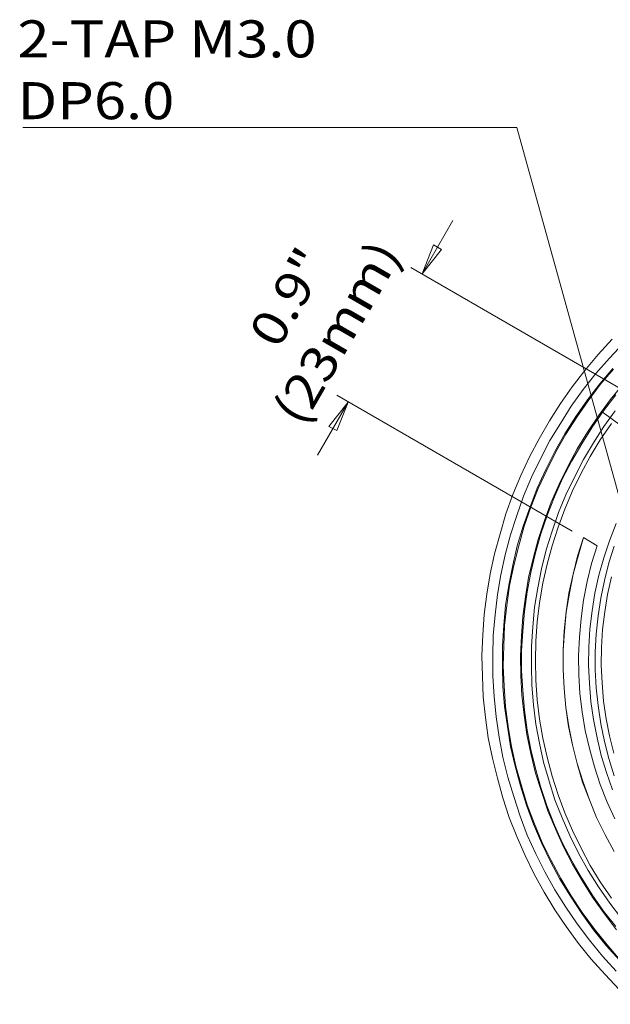
# Model space of a CAD drawing. Units: millimetres. Extents: x 12 to 408, y 12 to 285.
# Drawn here: x 271 to 317, y 108 to 185 of the extents above; entities that cross this region are included whole.
import ezdxf

# ---------------------------------------------------------------- set-up
doc = ezdxf.new("R2010")
doc.units = ezdxf.units.MM
doc.header["$MEASUREMENT"] = 0
doc.layers.add('_U+B808_U+C774_U+C5B4 1', color=7, linetype='Continuous')

msp = doc.modelspace()

# ---------------------------------------------------------------- linework, layer by layer
at = {"layer": '_U+B808_U+C774_U+C5B4 1', "color": 7, "lineweight": 18, "true_color": 0xffffff}
for points in [[(271.18, 176.565), (309.633, 176.565)], [(309.633, 176.565), (324.979, 121.109)], [(302.26, 165.171), (304.659, 169.333)], [(302.26, 165.171), (303.142, 167.428)], [(303.142, 167.428), (303.777, 167.076)], [(303.777, 167.076), (302.26, 165.171)], [(319.687, 155.081), (301.378, 165.664)], [(317.041, 160.09), (315.948, 158.891), (314.925, 157.656), (313.937, 156.386), (313.02, 155.081), (312.173, 153.74), (311.362, 152.329), (310.621, 150.918), (309.951, 149.472), (309.316, 147.99), (308.786, 146.473), (308.328, 144.921), (307.905, 143.369), (307.552, 141.817), (307.305, 140.229), (307.093, 138.642), (306.987, 137.054), (306.916, 135.432), (306.952, 133.844), (307.023, 132.221), (307.199, 130.634), (307.411, 129.046), (307.728, 127.459), (308.116, 125.907), (308.539, 124.354), (309.033, 122.837), (309.633, 121.356), (310.268, 119.874), (310.973, 118.428), (311.75, 117.016), (312.596, 115.64), (313.478, 114.335), (314.431, 113.03), (315.419, 111.795), (316.512, 110.596), (317.606, 109.432)], [(317.359, 110.878), (316.301, 112.042), (315.277, 113.277), (314.325, 114.547), (313.443, 115.852), (312.596, 117.193), (311.82, 118.604), (311.115, 120.015), (310.444, 121.461), (309.88, 122.943), (309.386, 124.46), (308.927, 125.977), (308.539, 127.529), (308.257, 129.082), (308.01, 130.669), (307.869, 132.257), (307.763, 133.844), (307.763, 135.432), (307.798, 137.019), (307.94, 138.607), (308.116, 140.194), (308.398, 141.746), (308.716, 143.298), (309.139, 144.85), (309.633, 146.368), (310.162, 147.849), (310.762, 149.331), (311.467, 150.777), (312.208, 152.188), (313.02, 153.529), (313.866, 154.869), (314.784, 156.175), (315.771, 157.41), (316.83, 158.609), (317.923, 159.773)], [(317.641, 111.689), (316.583, 112.854), (315.595, 114.088), (314.678, 115.358), (313.796, 116.699), (312.984, 118.039), (312.244, 119.415), (311.538, 120.862), (310.938, 122.308), (310.374, 123.79), (309.915, 125.307), (309.492, 126.824), (309.139, 128.376), (308.892, 129.928), (308.68, 131.48), (308.539, 133.068), (308.504, 134.655), (308.504, 136.207), (308.61, 137.795), (308.751, 139.382), (308.998, 140.935), (309.316, 142.487), (309.668, 144.004), (310.127, 145.521), (310.656, 147.038), (311.22, 148.484), (311.891, 149.931), (312.596, 151.342), (313.373, 152.717), (314.219, 154.058), (315.136, 155.363), (316.089, 156.598), (317.112, 157.797)], [(317.676, 111.725), (316.653, 112.924), (315.666, 114.124), (314.713, 115.429), (313.866, 116.734), (313.055, 118.075), (312.314, 119.486), (311.609, 120.897), (311.009, 122.343), (310.444, 123.825), (309.986, 125.307), (309.562, 126.824), (309.21, 128.376), (308.963, 129.928), (308.751, 131.48), (308.645, 133.068), (308.575, 134.655), (308.61, 136.207), (308.68, 137.795), (308.857, 139.347), (309.069, 140.9), (309.386, 142.452), (309.774, 144.004), (310.198, 145.521), (310.727, 147.003), (311.291, 148.449), (311.961, 149.895), (312.667, 151.306), (313.443, 152.682), (314.29, 154.023), (315.172, 155.293), (316.124, 156.563), (317.147, 157.762)], [(317.394, 114.088), (316.441, 115.323), (315.56, 116.558), (314.748, 117.863), (313.972, 119.204), (313.266, 120.544), (312.632, 121.955), (312.032, 123.366), (311.538, 124.848), (311.08, 126.294), (310.727, 127.811), (310.409, 129.293), (310.198, 130.81), (310.021, 132.362), (309.951, 133.879), (309.915, 135.432), (309.986, 136.948), (310.091, 138.5), (310.303, 140.018), (310.55, 141.535), (310.903, 143.016), (311.291, 144.498), (311.785, 145.979), (312.314, 147.39), (312.914, 148.802), (313.619, 150.213), (314.325, 151.553), (315.136, 152.859), (315.983, 154.129), (316.9, 155.363), (317.888, 156.563)], [(313.937, 145.133), (295.628, 155.716)], [(317.323, 114.335), (316.371, 115.535), (315.489, 116.805), (314.678, 118.11), (313.902, 119.45), (313.196, 120.826), (312.561, 122.237), (311.997, 123.684), (311.503, 125.165), (311.08, 126.647), (310.727, 128.129), (310.444, 129.646), (310.233, 131.198), (310.091, 132.715), (309.986, 134.267), (309.986, 135.819), (310.091, 137.336), (310.233, 138.889), (310.444, 140.406), (310.727, 141.922), (311.08, 143.439), (311.503, 144.921), (311.997, 146.368), (312.561, 147.814), (313.196, 149.225), (313.902, 150.601), (314.678, 151.941), (315.489, 153.247), (316.371, 154.517), (317.323, 155.751)], [(296.51, 155.187), (294.111, 151.06)], [(294.993, 153.282), (296.51, 155.187)], [(296.51, 155.187), (295.628, 152.964)], [(317.782, 114.97), (316.865, 116.17), (315.983, 117.44), (315.172, 118.71), (314.431, 120.05), (313.761, 121.426), (313.161, 122.802), (312.596, 124.213), (312.138, 125.66), (311.714, 127.141), (311.397, 128.623), (311.115, 130.104), (310.938, 131.621), (310.797, 133.138), (310.762, 134.655), (310.762, 136.172), (310.868, 137.689), (311.009, 139.206), (311.256, 140.723), (311.538, 142.205), (311.926, 143.686), (312.385, 145.133), (312.879, 146.579), (313.443, 147.955), (314.113, 149.331), (314.819, 150.707), (315.595, 152.012), (316.406, 153.282), (317.288, 154.517)], [(316.301, 154.411), (369.605, 115.676)], [(317.006, 116.558), (316.124, 117.828), (315.348, 119.098), (314.642, 120.438), (313.972, 121.814), (313.373, 123.19), (312.843, 124.601), (312.385, 126.047), (311.997, 127.529), (311.644, 129.011), (311.397, 130.493), (311.22, 132.01), (311.115, 133.526), (311.08, 135.043), (311.115, 136.56), (311.22, 138.077), (311.397, 139.559), (311.644, 141.076), (311.997, 142.557), (312.385, 144.004), (312.843, 145.45), (313.373, 146.861), (313.972, 148.272), (314.642, 149.648), (315.348, 150.954), (316.124, 152.259), (317.006, 153.529)], [(295.628, 152.964), (294.993, 153.282)], [(317.077, 124.989), (316.618, 126.33), (316.195, 127.67), (315.877, 129.046), (315.595, 130.457), (315.383, 131.868), (315.277, 133.279), (315.207, 134.69), (315.242, 136.102), (315.313, 137.513), (315.489, 138.924), (315.701, 140.3), (316.018, 141.711), (316.406, 143.051), (316.83, 144.392), (317.359, 145.732)], [(317.218, 120.191), (316.512, 121.497), (315.842, 122.837), (315.277, 124.213), (314.784, 125.589), (314.325, 127.035), (313.972, 128.482), (313.69, 129.928), (313.443, 131.41), (313.302, 132.891), (313.231, 134.373), (313.231, 135.855), (313.337, 137.336), (313.478, 138.818), (313.725, 140.3), (314.008, 141.782), (314.395, 143.193), (314.819, 144.639)], [(314.819, 144.639), (314.36, 143.193), (314.008, 141.782), (313.69, 140.3), (313.478, 138.853), (313.302, 137.372), (313.231, 135.855), (313.231, 134.373), (313.302, 132.891), (313.443, 131.41), (313.655, 129.928), (313.972, 128.482), (314.325, 127.035), (314.748, 125.589), (315.277, 124.213), (315.842, 122.837), (316.512, 121.497), (317.218, 120.191)], [(314.819, 144.639), (315.877, 144.004)], [(315.877, 144.004), (315.454, 142.628), (315.101, 141.217), (314.819, 139.771), (314.642, 138.324), (314.501, 136.878), (314.431, 135.432), (314.466, 133.95), (314.537, 132.503), (314.713, 131.057), (314.96, 129.611), (315.277, 128.2), (315.666, 126.788), (316.124, 125.412), (316.653, 124.037), (317.253, 122.732)], [(317.218, 143.968), (316.794, 142.663), (316.441, 141.287), (316.159, 139.912), (315.948, 138.536), (315.807, 137.125), (315.736, 135.749), (315.736, 134.338), (315.807, 132.927), (315.948, 131.551), (316.159, 130.14), (316.441, 128.764), (316.794, 127.423), (317.218, 126.083)], [(317.183, 127.847), (316.83, 129.187), (316.583, 130.528), (316.371, 131.904), (316.265, 133.315), (316.195, 134.69), (316.23, 136.066), (316.301, 137.478), (316.477, 138.853), (316.688, 140.194), (317.006, 141.57)]]:
    msp.add_lwpolyline(points, dxfattribs=at)

# ---------------------------------------------------------------- texts
at = {"layer": '_U+B808_U+C774_U+C5B4 1', "color": 7, "true_color": 0xffffff, "char_height": 2.88678, "attachment_point": 7}
for s, insert in [('\\fGotham Book|b0|i0|c0|p34;\\W1.14452;2-TAP M3.0 DP6.0', (270.763, 177.222)), ('\\fGotham Book|b0|i0|c0|p34;\\W1.14487; ', (294.456, 108.285))]:
    msp.add_mtext(s, dxfattribs=dict(at, insert=insert))
at = {"layer": '_U+B808_U+C774_U+C5B4 1', "color": 7, "true_color": 0xffffff, "char_height": 2.74744, "attachment_point": 7, "rotation": 60.00013}
for s, insert in [('\\fGotham Book|b0|i0|c0|p34;\\W1.14488;0.9"', (291.051, 159.222)), ('\\fGotham Book|b0|i0|c0|p34;\\W1.14488;(23mm)', (292.935, 153.171))]:
    msp.add_mtext(s, dxfattribs=dict(at, insert=insert))

doc.saveas('drawing.dxf')
